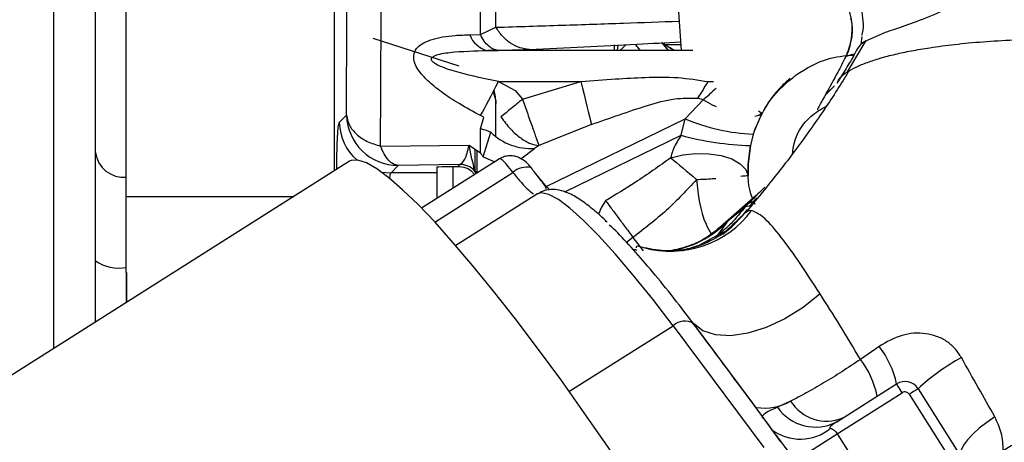
# Model space of a CAD drawing. Units: inches. Extents: x 0.3 to 16.8, y -12.9 to 10.7.
# Drawn here: x 3 to 3.2, y -9 to -8.9 of the extents above; entities that cross this region are included whole.
import ezdxf

# ---------------------------------------------------------------- set-up
doc = ezdxf.new("R2010")
doc.units = ezdxf.units.IN
doc.header["$MEASUREMENT"] = 0

msp = doc.modelspace()

# ---------------------------------------------------------------- linework, layer by layer
at = {"color": 8, "linetype": 'Continuous', "lineweight": 25}
for p, q in [((3.01438945994915, -9.02147076216431), (3.01438945994915, -8.77447694256431)), ((3.16148350064915, -8.95084048556431), (3.15873232244915, -8.949054023764312)), ((3.16311437854915, -8.949522398364312), (3.15947756384915, -8.949522558764311)), ((3.20380378844915, -8.951746971364312), (3.20235862514915, -8.95221662926431)), ((3.20223494994915, -8.95239824176431), (3.20235862514915, -8.95221662926431)), ((3.13104384564915, -8.983175129964309), (3.16416845964915, -8.96701913076431)), ((3.12516071024915, -8.976528534664311), (3.12844189904915, -8.974047123764311)), ((3.09210785214915, -8.97966003806431), (3.09439388234915, -8.979877106864311)), ((3.10474578944915, -8.99151074206431), (3.12329978844915, -8.97976945936431)), ((3.10900065034915, -8.97831788406431), (3.10900065034915, -8.983560593064311)), ((3.11459254574915, -8.98002196146431), (3.11421415004915, -8.979334904764311)), ((3.18112362714915, -8.985833331764312), (3.18093552934915, -8.986024504964309)), ((3.17917771294915, -8.988857306864311), (3.17870966834915, -8.989141147164311)), ((3.17263788514915, -8.99279560056431), (3.17429578604915, -8.99125741496431)), ((3.15177255624915, -8.99516156316431), (3.15024335384915, -8.99634435886431)), ((3.15177255624915, -8.99516156316431), (3.15417929174915, -8.998343913564309)), ((3.15203622314915, -8.99803900846431), (3.15260979314915, -8.998187809264312)), ((3.03160697434915, -9.00347023016431), (3.03160697434915, -9.01057537686431)), ((3.13659658154915, -9.031736764564311), (3.16130574274915, -9.01610038336431)), ((3.18996209834915, -9.048301502464309), (3.20024507294915, -9.041744130964311))]:
    msp.add_line(p, q, dxfattribs=at)
at = {"color": 7, "linetype": 'Continuous', "lineweight": 25}
for p, q in [((3.03149081574915, -8.77316619766431), (3.03149081574915, -8.985432168764312)), ((3.08098397394915, -8.97932921236431), (3.08098397394915, -8.78725289166431)), ((3.16248012584915, -8.940572548764312), (3.16320780414915, -8.95084048556431)), ((3.20339345654915, -8.94318018786431), (3.20352387834915, -8.943768626064312)), ((3.11308369314915, -8.947100382164312), (3.11557432104915, -8.94707039376431)), ((3.11557443104915, -8.94707056336431), (3.11927471494915, -8.94532727136431)), ((3.21158220194915, -8.946572026164311), (3.20663511904915, -8.94878815226431)), ((3.11057715204915, -8.95453608996431), (3.09010470194915, -8.94798531736431)), ((3.14818953094915, -8.949523044564309), (3.14801760294915, -8.95084048556431)), ((3.15360014844915, -8.95084048556431), (3.15244112844915, -8.94952286126431)), ((3.16027718124915, -8.95084048556431), (3.15851316834915, -8.94889900806431)), ((3.16021917524915, -8.95084048556431), (3.15870834274915, -8.94902520866431)), ((3.20701300134915, -8.94846218476431), (3.20260711224915, -8.955881324064311)), ((3.20604567254915, -8.947483778164312), (3.20586245134915, -8.949390317364312)), ((3.16598285204915, -8.95084048556431), (3.11729162114915, -8.95084048556431)), ((3.20409125184915, -8.95173476156431), (3.20392024044915, -8.95174202606431)), ((3.11984230834915, -8.958217880364309), (3.13944338524915, -8.958217880364309)), ((3.11984230834915, -8.958217880364309), (3.12385935194915, -8.96032048316431)), ((3.12556451564915, -8.962385434364311), (3.13944338524915, -8.958217880364309)), ((3.16965706624915, -8.958217880364309), (3.17087973884915, -8.958217880364309)), ((3.12385935194915, -8.96032048316431), (3.12556447894915, -8.96238544806431)), ((3.19945443874915, -8.95933290996431), (3.19957818724915, -8.95920914766431)), ((3.11923672874915, -8.971175070664309), (3.11923672874915, -8.963471786364309)), ((3.16416845964915, -8.96701913076431), (3.16844037034915, -8.962562830164309)), ((3.16844037034915, -8.962562830164309), (3.16718121484915, -8.962139898864312)), ((3.18236114954915, -8.965679602964311), (3.18060369984915, -8.96981539016431)), ((3.08210350434915, -8.96794174056431), (3.08380709134915, -8.966187489964309)), ((3.11557439434915, -8.96937611936431), (3.11639205154915, -8.96666246446431)), ((3.11639216154915, -8.966662134464311), (3.11563438034915, -8.96627146486431)), ((3.12046024454915, -8.96659276196431), (3.12045727464915, -8.966597771464311)), ((3.14191920004915, -8.96839322576431), (3.12945476734915, -8.97340143126431)), ((3.16318954434915, -8.970937047164309), (3.16416845964915, -8.96701913076431)), ((3.11557432104915, -8.975102488264309), (3.11557432104915, -8.96937610106431)), ((3.11625121654915, -8.976046955664309), (3.11807895544915, -8.970238074064312)), ((3.18032624634915, -8.97066240786431), (3.17963087104915, -8.97337474736431)), ((3.18060377314915, -8.96981540846431), (3.18032624634915, -8.97066240786431)), ((3.13562668604915, -8.984380353964312), (3.16318954434915, -8.970937047164309)), ((3.09188954134915, -8.97352742556431), (3.11290241524915, -8.97329903616431)), ((3.11354154454915, -8.97655762016431), (3.11290241524915, -8.97329904076431)), ((3.11290241524915, -8.97329904076431), (3.11557432104915, -8.975102488264309)), ((3.11427754604915, -8.97422720546431), (3.11427754604915, -8.97937012726431)), ((3.12934916854915, -8.973460578464309), (3.12844200904915, -8.97404704126431)), ((3.12945491404915, -8.973401192864312), (3.12934920524915, -8.973460546364311)), ((3.17914211004915, -8.977783725564311), (3.17963087104915, -8.97337474736431)), ((3.17963087104915, -8.97337474736431), (3.17914211004915, -8.977783725564311)), ((3.08448314354915, -8.97711489206431), (2.93834216844915, -9.069594077964311)), ((3.12012375844915, -8.97652170556431), (3.10162937874915, -8.988225272464309)), ((3.11387696734915, -8.97755429576431), (3.11354154454915, -8.976557611064312)), ((3.11421415004915, -8.97933490016431), (3.11387715064915, -8.97755467616431)), ((3.11625121654915, -8.976046955664309), (3.11900026814915, -8.97723267776431)), ((3.09439388234915, -8.979877106864311), (3.09609746934915, -8.97812285626431)), ((3.10530971624915, -8.979877106864311), (3.09439388234915, -8.979877106864311)), ((3.11071091054915, -8.97786439596431), (3.09609746934915, -8.97812285626431)), ((3.10530971624915, -8.979877106864311), (3.10530971624915, -8.978448947464312)), ((3.10530971624915, -8.985896287764309), (3.10530971624915, -8.979877106864311)), ((3.10561074614915, -8.97839709686431), (3.10641590014915, -8.97835536146431)), ((3.10641590014915, -8.97835536146431), (3.10758375664915, -8.978327958064309)), ((3.10900065034915, -8.97831788406431), (3.11025742244915, -8.97831788406431)), ((3.11025742244915, -8.97831788406431), (3.11071091054915, -8.97786439596431)), ((3.11489086224915, -8.97983317606431), (3.11421415004915, -8.979334904764311)), ((3.17914181664915, -8.977783716464309), (3.17913870004915, -8.980548891964311)), ((3.03149081574915, -8.985432168764312), (3.07133972534915, -8.985432168764312)), ((3.03149081574915, -8.985432168764312), (3.03149081574915, -9.00346908886431)), ((3.12909991144915, -8.984831112764311), (3.10973019854915, -8.99708859196431)), ((3.18101916504915, -8.985213296464309), (3.17237656484915, -8.99283205136431)), ((3.17850474074915, -8.987797909064309), (3.17922596574915, -8.987093752264311)), ((3.18113272034915, -8.98582145876431), (3.18015706834915, -8.98706841586431)), ((3.18080283414915, -8.98738266846431), (3.18054943374915, -8.986805097264309)), ((3.18093552934915, -8.986024504964309), (3.18083711714915, -8.986124541964312)), ((3.17385359114915, -8.99359593066431), (3.17838590544915, -8.989337513164312)), ((3.17429578604915, -8.99125741496431), (3.17850474074915, -8.98779790676431)), ((3.17870966834915, -8.989141147164311), (3.17838590544915, -8.989337513164312)), ((3.17886736984915, -8.988687008164309), (3.17882905364915, -8.988735797264312)), ((3.17993908744915, -8.98880465646431), (3.17917771294915, -8.988857306864311)), ((3.17429578604915, -8.99125741496431), (3.17185883744915, -8.994663339964312)), ((3.17185883744915, -8.994663339964312), (3.17385359114915, -8.99359593066431)), ((3.15254493064915, -8.99810886686431), (3.15201070344915, -8.998032035064309)), ((3.03161386764915, -9.010571017064311), (3.03161386764915, -9.00347023246431)), ((3.16130574274915, -9.01610038336431), (3.18279432454915, -9.044982173864309)), ((3.18024440724915, -9.034484547164311), (3.16613600694915, -9.01559526626431)), ((3.21017968144915, -9.020999600264311), (3.20574768604915, -9.02410496706431)), ((3.20013342424915, -9.03890287526431), (3.21432601024915, -9.02992169786431)), ((3.21941858474915, -9.03106694046431), (3.22889204194915, -9.04603742606431)), ((3.20024507294915, -9.041744130964311), (3.21564177834915, -9.03200097806431)), ((3.21733931544915, -9.03238272586431), (3.22681277264915, -9.04735321256431)), ((3.18684458774915, -9.04362330456431), (3.18024440724915, -9.034484547164311)), ((3.18919045724915, -9.03399728486431), (3.18605520014915, -9.035466410764311)), ((3.20024507294915, -9.041744130964311), (3.21105200804915, -9.058825330664309))]:
    msp.add_line(p, q, dxfattribs=at)
at = {"color": 7, "linetype": 'Continuous', "lineweight": 25, "flags": 128}
for points in [[(3.14734316404915, -8.949459263664309), (3.14733528074915, -8.949656326364309), (3.14728449804915, -8.95084048556431)], [(3.11563438034915, -8.96627146486431), (3.11605530884915, -8.96546584336431), (3.11651708344915, -8.96458209976431), (3.11701464434915, -8.963629762864311), (3.11754271164915, -8.96261908996431), (3.11809556524915, -8.96156098006431), (3.11866726534915, -8.96046683646431), (3.11925161524915, -8.959348451864312), (3.11984230834915, -8.958217880364309)], [(3.13944338524915, -8.958217880364309), (3.13981257774915, -8.959735317464311), (3.14017583014915, -8.961228201864312), (3.14052723944915, -8.962672388964311), (3.14086108554915, -8.964044513064309), (3.14117201534915, -8.965322368364312), (3.14145496874915, -8.966485288664309), (3.14170539914915, -8.967514455064311), (3.14191920004915, -8.96839322576431)], [(3.16718121484915, -8.962139898864312), (3.16747791814915, -8.96166991546431), (3.16777968124915, -8.96119187016431), (3.16808584444915, -8.96070688576431), (3.16839567414915, -8.96021609436431), (3.16870843724915, -8.95972063256431), (3.16902340024915, -8.959221669164311), (3.16933986654915, -8.95872035916431), (3.16965706624915, -8.958217880364309)], [(3.17155707434915, -8.95980975906431), (3.17115979554915, -8.96016070086431), (3.17076325014915, -8.96051098726431), (3.17036817134915, -8.960859971964311), (3.16997529254915, -8.961207008764312), (3.16958534704915, -8.96155144686431), (3.16919906824915, -8.961892653764309), (3.16881718934915, -8.96222998776431), (3.16844037034915, -8.962562830164309)], [(3.16076429234915, -8.976288036264311), (3.16363027254915, -8.97558107896431), (3.16670305034915, -8.97524629326431), (3.16978668144915, -8.97530500966431), (3.17268467124915, -8.97575348826431), (3.17521222204915, -8.97656313846431), (3.17720825904915, -8.97768235266431), (3.17854547694915, -8.97903977816431), (3.17913870004915, -8.980548891964311)], [(3.17335434354915, -9.08730450126431), (3.16856914214915, -9.07954466836431), (3.16298318664915, -9.07069118696431), (3.15731550214915, -9.061922239464309), (3.15160576144915, -9.053299324464309), (3.14589407744915, -9.044882934464312), (3.14022048964915, -9.036732100764311), (3.13462478094915, -9.02890399596431), (3.12914622094915, -9.02145352846431), (3.12382319904915, -9.014432957864312), (3.11869311504915, -9.00789152826431), (3.11379190164915, -9.001875124764311), (3.10915398854915, -8.99642594586431), (3.10481186204915, -8.991582213664309), (3.10079595504915, -8.987377904164312), (3.09713450074915, -8.98384251066431), (3.09385316524915, -8.981000826364312), (3.09097493854915, -8.97887278636431), (3.08852002354915, -8.97747331376431), (3.08650565354915, -8.97681223056431), (3.08494594484915, -8.976894170464309), (3.08448314354915, -8.97711489206431)], [(3.16076429234915, -8.976288036264311), (3.16141973804915, -8.976838538564312), (3.16211760664915, -8.977424657664312), (3.16285247154915, -8.97804182846431), (3.16361857604915, -8.97868525686431), (3.16441001684915, -8.979349942564312), (3.16522059754915, -8.98003071546431), (3.16604401134915, -8.98072228206431), (3.16687387844915, -8.98141926606431)], [(3.12787672554915, -8.97899181876431), (3.12768708774915, -8.97866585126431), (3.12759135224915, -8.97858303596431)], [(3.14529333774915, -8.98645946286431), (3.14433319544915, -8.98798874086431), (3.14357871414915, -8.98968736186431)], [(3.19616291004915, -9.00856427926431), (3.19213856984915, -9.011761595164309), (3.18781928644915, -9.014457966564311), (3.18339374424915, -9.016535597864312), (3.17905528434915, -9.017903725464311), (3.17499343464915, -9.018502580264311), (3.17138565964915, -9.018306001364312), (3.16838955094915, -9.017322575764311), (3.16613600694915, -9.01559526626431)], [(3.21564177834915, -9.03200097806431), (3.21538507804915, -9.03159533086431), (3.21513824084915, -9.03120527196431), (3.21491076344915, -9.030845792064312), (3.21471137244915, -9.030530704664312), (3.21454773104915, -9.03027211946431), (3.21442614574915, -9.03007997346431), (3.21435127324915, -9.02996165036431), (3.21432601024915, -9.02992169786431)], [(3.21941858474915, -9.03106694046431), (3.21937865524915, -9.03109222246431), (3.21926033324915, -9.03116709836431), (3.21906816544915, -9.031288689864311), (3.21880959514915, -9.031452325064311), (3.21849448544915, -9.031651714364312), (3.21813500954915, -9.031879196364311), (3.21774495404915, -9.032126028864312), (3.21733931544915, -9.03238272586431)], [(3.23762168784915, -9.037699128264311), (3.23570363994915, -9.03903027326431), (3.23394622694915, -9.04042365016431), (3.23241383464915, -9.041828263964309), (3.23116245244915, -9.043192709964309), (3.23023794974915, -9.04446705446431), (3.22967413294915, -9.045604658964312), (3.22949160834915, -9.046563889164311), (3.22969712264915, -9.047309641564311)]]:
    msp.add_lwpolyline(points, dxfattribs=at)
at = {"color": 8, "linetype": 'Continuous', "lineweight": 25, "flags": 128}
for points in [[(3.15019653104915, -8.949426172364312), (3.14946987944915, -8.950112793564312), (3.14867620194915, -8.95084048556431)], [(3.11860306274915, -8.960589714264309), (3.11920156584915, -8.96278324016431), (3.11923672874915, -8.963472964264309)], [(3.17156004424915, -8.96418079236431), (3.17067873444915, -8.963760129664312), (3.16844037034915, -8.962562830164309)], [(3.18236114954915, -8.965679602964311), (3.18167358414915, -8.96622181416431), (3.18066166914915, -8.96647960996431)], [(3.16130574274915, -9.01610038336431), (3.15645611874915, -9.009832489064312), (3.15185362524915, -9.004143111864309), (3.14754574504915, -8.99909093096431), (3.14357684424915, -8.99472805366431), (3.13998795234915, -8.991099481964312), (3.13681602894915, -8.988242638564312), (3.13409378044915, -8.98618698916431), (3.13184929304915, -8.98495373616431), (3.13010573984915, -8.984555600264311), (3.12909991144915, -8.984831112764311)], [(3.17307549674915, -8.99435977326431), (3.17524353504915, -8.99266723886431), (3.17838590544915, -8.989337513164312)], [(3.16343227484915, -8.99831325366431), (3.16767019584915, -8.99695593806431), (3.17185883744915, -8.994663339964312)]]:
    msp.add_lwpolyline(points, dxfattribs=at)
at = {"color": 7, "linetype": 'Continuous', "lineweight": 25}
for centre, radius, start, end in [((3.18906786454915, -8.94586700196431), 0.0147296329125203, 334.4639790143981, 54.64031375249189), ((3.11850830104915, -8.94523443286431), 0.0057365614888821, 198.9821234991895, 257.7550123500072), ((3.10693359324915, -8.96347028446431), 0.0123031496064428, 6.3727996366e-06, 15.33911457020192), ((3.09611441564915, -8.96580974806431), 0.0123131198935636, 181.757995991411, 269.921144827899), ((3.18195860914915, -8.925771740564311), 0.0449203363786428, 246.6692876395988, 267.9174666928997), ((3.12752508044915, -8.960540167864309), 0.013538035861247, 225.7536859743094, 273.8831385694997), ((3.18168644324915, -8.90284673916431), 0.0705579571623037, 254.8022163446001, 268.3305599637001), ((3.03091912324915, -8.97413759286431), 0.0067433501500998, 187.4016864008202, 275.8546024842005), ((3.11070418934915, -8.98278860146431), 0.0049242100792071, 44.53707877291157, 89.9217951863982), ((3.17867021404915, -8.985936675664309), 0.0018685747019681, 264.91946434401, 322.7229076862594), ((3.15764318034915, -8.97202417846431), 0.0269836600566798, 306.9235703442008, 321.9350757562952), ((3.02984529594915, -8.992377258064309), 0.0100610753965391, 236.0875290456007, 280.0843854295964), ((3.16406078304915, -9.01909825306431), 0.0040715439802027, 59.35683997059222, 132.5829892692149), ((3.19244775814915, -9.03466458386431), 0.022386444182847, 12.23162133979825, 37.6193944273972), ((3.18928102494915, -9.03686074546431), 0.0208293257047882, 11.13655581040242, 37.76289155990347), ((3.25489129534915, -9.06946323356431), 0.0522741668365772, 118.8021232848011, 132.7335344695001), ((3.21629967564915, -9.03304061856431), 0.0036909448818927, 32.32595930682334, 122.3259593068001), ((3.19505989114915, -9.02913222136431), 0.0110093784751065, 215.1237864288006, 297.4411546424004), ((3.19775105814915, -9.02864709336431), 0.0100949708641661, 212.0044974143031, 292.2825206654007)]:
    msp.add_arc(centre, radius, start, end, dxfattribs=at)
at = {"color": 8, "linetype": 'Continuous', "lineweight": 25}
for centre, radius, start, end in [((3.09440990964915, -8.96756417776431), 0.0123121957758987, 181.7572937491025, 228.4411403482999), ((3.12661492974915, -8.983406086964312), 0.0049208964796587, 78.55520329110286, 132.352227846195), ((3.16064125524915, -8.974295991964311), 0.0241434809285263, 254.6778134127999, 323.0631033882988), ((3.15687835664915, -8.974472158464309), 0.0241890818551116, 278.3162446429995, 316.0588850247979), ((3.18284842324915, -9.022591906364312), 0.0130500595626606, 262.2941898944002, 299.0765291925993), ((3.19145695494915, -9.031615024864312), 0.011388375838309, 233.3141457632994, 309.3003255493044)]:
    msp.add_arc(centre, radius, start, end, dxfattribs=at)
at = {"color": 7, "linetype": 'Continuous', "lineweight": 25}
for points, knots in [([(3.024231962896299, -9.015242335959464), (3.024231962896299, -9.012323303699464), (3.024231962896299, -8.999416321161217), (3.024231962896299, -8.97768703442284), (3.024231962896299, -8.950236271860799), (3.024231962896299, -8.924398745285284), (3.024231962896299, -8.900129750746466), (3.024231962896299, -8.877703272834996), (3.024231962896299, -8.85706455851453), (3.024231962896299, -8.838451067952764), (3.024231962896299, -8.821720219962756), (3.024231962896299, -8.80710914324317), (3.024231962896299, -8.794270284411382), (3.024231962896299, -8.787281754065166), (3.024231962896299, -8.783787455006415)], [0, 0, 0, 0, 0.0268752879307174, 0.1188335178016225, 0.2105208944940605, 0.3022048449873839, 0.3928109633206624, 0.4834136501151546, 0.5721877548164392, 0.660958348142316, 0.7472398780439634, 0.8335178897047291, 0.9167581376221545, 1, 1, 1, 1]), ([(3.083807091345998, -8.966187499155541), (3.083834709704449, -8.95794386247196), (3.083889967310223, -8.941450354112323), (3.084122588994598, -8.919055283910566), (3.08446617940862, -8.89859980449397), (3.084919413891125, -8.88016133100232), (3.085315496645108, -8.869780848284403), (3.085513464967157, -8.864592521539393)], [0, 0, 0, 0, 0.1999458364975397, 0.4000429000366172, 0.5999611406215406, 0.8000543549314413, 1, 1, 1, 1]), ([(3.091889541310179, -8.973527425614083), (3.091916824267826, -8.965590726632016), (3.091971559832739, -8.949667977054443), (3.092201961362398, -8.927957862841502), (3.092543463726737, -8.908001738044408), (3.09299667112457, -8.889898967369358), (3.093395779465923, -8.87969679275849), (3.093595914931339, -8.874580846153414)], [0, 0, 0, 0, 0.1975776825313199, 0.396383933442807, 0.5964015774743823, 0.7976129542681881, 1, 1, 1, 1]), ([(3.115574321034916, -8.947070398331256), (3.115574348738298, -8.940577178376614), (3.115574404145039, -8.927590743693788), (3.115574428589248, -8.910036498164501), (3.115574454663005, -8.89973122563519), (3.115574467699889, -8.894578587637799)], [0, 0, 0, 0, 0.3333334374733561, 0.6666666066430398, 1, 1, 1, 1]), ([(3.119274824953046, -8.945327060553776), (3.119274978020447, -8.942105172442524), (3.119275249596385, -8.93638881948835), (3.119275525968595, -8.929258965527303), (3.119275710057209, -8.925059424875453), (3.119275704590542, -8.922985571615172), (3.119275705012246, -8.922338370251811), (3.119275704954228, -8.921772484145478), (3.119275704862863, -8.921287168283229), (3.119275708088013, -8.91714569012386), (3.119275277263604, -8.909536939724834), (3.119274951279137, -8.902707027894795), (3.119274788286803, -8.899292069853917)], [0, 0, 0, 0, 0.1890345550041685, 0.3353897465170772, 0.4390635914447374, 0.4546764667518138, 0.4685820216162724, 0.4807801635324617, 0.4912709856664034, 0.5000545265129736, 0.7500271076446654, 1, 1, 1, 1]), ([(3.234937682139183, -8.93572265900464), (3.232754002844842, -8.937158052966048), (3.228310358418438, -8.940078985720607), (3.221868794793559, -8.942988944587864), (3.216053892790691, -8.945094149379198), (3.213070065131191, -8.94607985004847), (3.211580955291418, -8.946571774091403)], [0, 0, 0, 0, 0.2456962068355244, 0.4999756983189548, 0.7504577365961754, 1, 1, 1, 1]), ([(3.203523878367458, -8.943768626056944), (3.203577434175904, -8.943993188986813), (3.203905251579228, -8.945367748323878), (3.203733601236995, -8.948427771628054), (3.202758275876567, -8.950978147107222), (3.202202500298797, -8.952431443066676)], [0, 0, 0, 0, 0.077490162563719, 0.4743206126878023, 0.9999999999999999, 0.9999999999999999, 0.9999999999999999, 0.9999999999999999]), ([(3.115634380341106, -8.96627146485223), (3.113917716334748, -8.965353642012644), (3.110708913705248, -8.963638039932), (3.107051753514978, -8.961241560545773), (3.104625668828605, -8.95938206939353), (3.103140457217983, -8.95808856365916), (3.101744974448074, -8.956667426978122), (3.100551219455288, -8.955101293219268), (3.099731863622039, -8.953284740440491), (3.099681993635233, -8.951477216449007), (3.10060935417523, -8.950010811693026), (3.102154635923423, -8.94892609595702), (3.104163888848823, -8.948135335237758), (3.106685067755034, -8.947562567913156), (3.10969175326312, -8.947195648555951), (3.111911647706885, -8.947133300351243), (3.113083693140195, -8.947100382151547)], [0, 0, 0, 0, 0.1347405709899117, 0.2518581952504572, 0.3035299126437916, 0.3503750121439115, 0.3928536991491186, 0.4497123800891527, 0.5010578938915683, 0.5607055257612931, 0.623908678513659, 0.6819045389627061, 0.7484822334369251, 0.8229452025556043, 0.9065197593636175, 1, 1, 1, 1]), ([(3.119782249091239, -8.95079146742848), (3.119397954691478, -8.950724923101394), (3.118622149345336, -8.950590584831726), (3.117500166483547, -8.949814786058056), (3.116452145952274, -8.948671748779176), (3.115865157745886, -8.947600980101008), (3.115574394367403, -8.947070577079188)], [0, 0, 0, 0, 0.2476740404184491, 0.4999990756474879, 0.7523255894624633, 1, 1, 1, 1]), ([(3.127183110262526, -8.95055844428705), (3.126426840759922, -8.950475203393633), (3.124893037541156, -8.950306381102354), (3.122713807762769, -8.94920381001559), (3.120752628628597, -8.947567457199991), (3.119762824852022, -8.946066896353788), (3.119274788286803, -8.945327023887533)], [0, 0, 0, 0, 0.2465336593495582, 0.4999991655646939, 0.7534676108345304, 0.9999999999999999, 0.9999999999999999, 0.9999999999999999, 0.9999999999999999]), ([(3.127183220261255, -8.95055844428705), (3.135866661555806, -8.950153721253045), (3.148273786801148, -8.949575442526648), (3.159648682638167, -8.948972074805877), (3.163062569113289, -8.948790989288174)], [0, 0, 0, 0, 0.6998753637802412, 1, 1, 1, 1]), ([(3.161660928638493, -8.950840485612218), (3.161289189130673, -8.950636777012075), (3.160213079678764, -8.950047082493633), (3.159303627068119, -8.949429469008592), (3.158708342747017, -8.949025208665784)], [0, 0, 0, 0, 0.3454476746399383, 1, 1, 1, 1]), ([(3.200214383265695, -8.958571196306387), (3.200432331376672, -8.958109470449198), (3.200868251642798, -8.957185967796924), (3.202529606518161, -8.955931298506673), (3.204670158681372, -8.954734737715707), (3.207309336864919, -8.953639883219065), (3.210440603484518, -8.952617315966307), (3.21392870642425, -8.95170894841704), (3.217867794422436, -8.950875889978388), (3.222509418979195, -8.950085300106913), (3.228153101037193, -8.949340865703139), (3.234786669701823, -8.94871558636651), (3.241505816507455, -8.948309682024053), (3.247725263580978, -8.948103901351264), (3.253510958473944, -8.948040009316038), (3.259200656210771, -8.948083839336775), (3.263173625315664, -8.94821538544829), (3.265081220585122, -8.948278546457956)], [0, 0, 0, 0, 0.0624675874988634, 0.1249420664616878, 0.1863347363350779, 0.2499091855144053, 0.3107821521816964, 0.3749000184824622, 0.4351262773134666, 0.4999115591975127, 0.5796544424309554, 0.6645205420820101, 0.7499512977784427, 0.8173305684703726, 0.8749271557240446, 0.9399470874856312, 1, 1, 1, 1]), ([(3.206611872694685, -8.948802933316863), (3.206155970641152, -8.949150563353069), (3.205158119528939, -8.949911435157826), (3.204634619916753, -8.951084557491772), (3.204350298820579, -8.951721699182364)], [0, 0, 0, 0, 0.4568838456495642, 1, 1, 1, 1]), ([(3.206635375756508, -8.948788289736026), (3.206631342387366, -8.948790954204345), (3.206623275319429, -8.948796283358753), (3.206615209240391, -8.948801630191884), (3.206611176036066, -8.948804303717697)], [0, 0, 0, 0, 0.499979567958066, 1, 1, 1, 1]), ([(3.119842308397429, -8.958217880387924), (3.116723668279426, -8.957570349426085), (3.112065091085178, -8.956603077519986), (3.107027747416492, -8.955056296099933), (3.105026127583287, -8.954092014826731), (3.104376878183403, -8.953625738480799), (3.104069987302441, -8.953307694307956), (3.103946606089525, -8.953029421114692), (3.103953387679253, -8.952816093070531), (3.104028079881709, -8.952605299851129), (3.104262422361186, -8.952351471605649), (3.105514773936344, -8.951647132268839), (3.110001562316869, -8.95100509584864), (3.114301371255893, -8.950908005745845), (3.117291621196518, -8.950840485612218)], [0, 0, 0, 0, 0.2962195479269153, 0.4424882571401946, 0.4901057843122665, 0.5082499521353245, 0.5232612480121588, 0.5376612066844273, 0.5445775734168817, 0.5516874597543704, 0.5675224447039511, 0.5869091243608878, 0.712720964147403, 0.9999999999999999, 0.9999999999999999, 0.9999999999999999, 0.9999999999999999]), ([(3.117291621196518, -8.950840485612218), (3.117756655476499, -8.950831343561521), (3.118587072357616, -8.950815018500013), (3.119417056774107, -8.95079866357792), (3.119782249091239, -8.95079146742848)], [0, 0, 0, 0, 0.5600009953495892, 1, 1, 1, 1]), ([(3.119782249091239, -8.95079146742848), (3.121345111623655, -8.950754983509388), (3.124140735680607, -8.950689721645471), (3.126252010255579, -8.95059861443961), (3.127183000263796, -8.95055843970377)], [0, 0, 0, 0, 0.5590388766793863, 1, 1, 1, 1]), ([(3.190478249071681, -8.956592791244425), (3.192891480620414, -8.955109747065293), (3.197082231281412, -8.952534333869963), (3.20195505632903, -8.952089815760274), (3.204021879281176, -8.951901272107921)], [0, 0, 0, 0, 0.5758470841968001, 1, 1, 1, 1]), ([(3.204350372153065, -8.951721717515486), (3.203691870752491, -8.952842154381205), (3.202340382595863, -8.955141704773883), (3.20093514862897, -8.957408583412004), (3.200214603263153, -8.958570944225968)], [0, 0, 0, 0, 0.4872417100687216, 1, 1, 1, 1]), ([(3.202208513562665, -8.95238457902472), (3.201603716497885, -8.953581064135715), (3.200093845142665, -8.956568080279222), (3.198470391282846, -8.959495368404884), (3.197497231321133, -8.961250096192842)], [0, 0, 0, 0, 0.4005619834356425, 1, 1, 1, 1]), ([(3.203027600767166, -8.95562698865146), (3.202564904655536, -8.956396244392916), (3.200268363714759, -8.960214360127576), (3.19583685224547, -8.966833838784815), (3.189561828045721, -8.975597992828291), (3.183698036189491, -8.982970422507403), (3.180091269682686, -8.987373719301047), (3.178669262156772, -8.989109767688873)], [0, 0, 0, 0, 0.0634848211532665, 0.3150998835556559, 0.5629483251950562, 0.8276875507151821, 1, 1, 1, 1]), ([(3.180603699809984, -8.969815390162502), (3.181733314342265, -8.967226164470468), (3.183992539262876, -8.962047722584888), (3.188316348445709, -8.95841109946777), (3.190478249071681, -8.956592791244425)], [0, 0, 0, 0, 0.5000009171183488, 1, 1, 1, 1]), ([(3.139443385297449, -8.958217880387924), (3.142178525072277, -8.95798220173635), (3.147251986729729, -8.957545037020584), (3.154904600283598, -8.957183313937556), (3.162287738809623, -8.957030206068811), (3.167246045659417, -8.957829309344692), (3.169657066266428, -8.958217880387924)], [0, 0, 0, 0, 0.2716416471862725, 0.5038731454421878, 0.7587539242190636, 0.9999999999999999, 0.9999999999999999, 0.9999999999999999, 0.9999999999999999]), ([(3.189106748248709, -8.957441688104563), (3.18906176880628, -8.957476112758464), (3.18828550686251, -8.958070218583458), (3.187040995046026, -8.959308478378329), (3.185460964752578, -8.961066568544279), (3.184147516492246, -8.962761088426873), (3.183384920152596, -8.963961930759947), (3.182989718913154, -8.964584244759806)], [0, 0, 0, 0, 0.0200744060867063, 0.3464471022140249, 0.5729906709678787, 0.7787104299966601, 1, 1, 1, 1]), ([(3.197626406495557, -8.961014368915983), (3.19705507558584, -8.962026747389288), (3.196371067017184, -8.96323878674982), (3.195741919671291, -8.964385535478616), (3.19558892384867, -8.964687036719667), (3.195537195364227, -8.964818367551064), (3.19551948613211, -8.964877798795015), (3.195538581942397, -8.964867895530386), (3.195545193871236, -8.96486446652266)], [0, 0, 0, 0, 0.6514774442040856, 0.7799615713829974, 0.8845037306706909, 0.9310990781935438, 0.9761430394876831, 1, 1, 1, 1]), ([(3.125564478961093, -8.96238544807716), (3.124660589318647, -8.96313050116509), (3.122852812218926, -8.964620605539771), (3.121257766491839, -8.965935377025612), (3.12046024459231, -8.96659276197391)], [0, 0, 0, 0, 0.5000006043809867, 1, 1, 1, 1]), ([(3.125564478961093, -8.96238544807716), (3.125981146495032, -8.963566131334805), (3.126835752999685, -8.965987773314868), (3.127999677097797, -8.969286151518347), (3.128946306804155, -8.971968506603424), (3.129286316237004, -8.972932038223853), (3.129452090717737, -8.973401816231803)], [0, 0, 0, 0, 0.2437736098622447, 0.4999921896506864, 0.7562169542511338, 0.9999999999999999, 0.9999999999999999, 0.9999999999999999, 0.9999999999999999]), ([(3.141919200029959, -8.968393225758131), (3.146327258216769, -8.966827070936112), (3.152804529530921, -8.96452573795177), (3.161258150477371, -8.96208117107738), (3.1653332235923, -8.962121575819214), (3.167181214867675, -8.962139898830433)], [0, 0, 0, 0, 0.5379442352929344, 0.7904638768842506, 1, 1, 1, 1]), ([(3.182361149507775, -8.965679602939467), (3.182297724628065, -8.965640063135304), (3.182204929258693, -8.965582213427911), (3.181715880117096, -8.96531104388825), (3.18156109208344, -8.965225216521912)], [0, 0, 0, 0, 0.6834918610637184, 1, 1, 1, 1]), ([(3.189619415659665, -8.975369720998398), (3.189781885416731, -8.974245109357707), (3.190265719877389, -8.970896019185801), (3.193174059092362, -8.966644510985308), (3.19635570731116, -8.964782793324368), (3.197598650149534, -8.964055494617973)], [0, 0, 0, 0, 0.2355085357660426, 0.701343729689132, 0.9999999999999999, 0.9999999999999999, 0.9999999999999999, 0.9999999999999999]), ([(3.083807091345998, -8.966187489988979), (3.083964632062615, -8.966987967136017), (3.084279714265316, -8.968588925339823), (3.086055860371326, -8.970733188325315), (3.088592778128012, -8.972505761198786), (3.090790618487499, -8.97318686415192), (3.091889541310179, -8.973527416447524)], [0, 0, 0, 0, 0.2499996902872323, 0.5000006016373714, 0.7499996995618027, 1, 1, 1, 1]), ([(3.12045727462662, -8.966597771499373), (3.121186492019705, -8.967583993450265), (3.122626620936336, -8.969531679782442), (3.125092867196974, -8.971655356321815), (3.127430927460005, -8.97301720791453), (3.128799883310559, -8.973278267112178), (3.129450184073096, -8.97340227914312)], [0, 0, 0, 0, 0.2693461669339872, 0.5319308168778769, 0.7776511590337797, 1, 1, 1, 1]), ([(3.118078992100742, -8.970238092362745), (3.117629680977274, -8.97005034672), (3.116828563381281, -8.969715597967717), (3.115957069527716, -8.96947970247204), (3.115574357701159, -8.9693761102371)], [0, 0, 0, 0, 0.5608553921634422, 1, 1, 1, 1]), ([(3.163189544313127, -8.970937047205023), (3.162533647180951, -8.971974180426031), (3.161663661589602, -8.973349839678558), (3.160972709884564, -8.975242940458493), (3.160831381423205, -8.975951622491582), (3.160764292329845, -8.976288036223274)], [0, 0, 0, 0, 0.6167609483609164, 0.8180751402279689, 1, 1, 1, 1]), ([(3.096097469366502, -8.978122856277277), (3.095703694836113, -8.978041814519365), (3.094906789645097, -8.977877805441615), (3.093750537869055, -8.976899807101432), (3.092708620616526, -8.97546757869852), (3.092153589291815, -8.974152872940337), (3.091889541310179, -8.973527421030806)], [0, 0, 0, 0, 0.2470671293237474, 0.5000046033787415, 0.7621345509221885, 1, 1, 1, 1]), ([(3.110710910550783, -8.9778643959297), (3.111112088618826, -8.977594095169959), (3.111711602425291, -8.977190162227782), (3.11244152164998, -8.975303620765114), (3.112749818024228, -8.97396273387973), (3.112902415234334, -8.973299036169127)], [0, 0, 0, 0, 0.5053268688200218, 0.755152035386323, 1, 1, 1, 1]), ([(3.114841912829092, -8.979864154494987), (3.114841912829092, -8.97820871624402), (3.114841912829091, -8.976392048332052), (3.114841912829092, -8.974753556692125), (3.114841912829092, -8.974608140212911)], [0, 0, 0, 0, 0.9112497887268229, 1, 1, 1, 1]), ([(3.115574321034916, -8.975102488252158), (3.115719784038437, -8.975300246909097), (3.115948680799634, -8.975611434736763), (3.116170345553329, -8.97593058347271), (3.116251143216209, -8.976046914425403)], [0, 0, 0, 0, 0.6354961195553871, 1, 1, 1, 1]), ([(3.129450184073096, -8.97340227914312), (3.129450208691659, -8.973402273598765), (3.129450271571628, -8.973402259437549), (3.129450462772699, -8.97340217824565), (3.129450842659648, -8.973402055850638), (3.129451456271188, -8.973401892457577), (3.1294518652327, -8.973401846277131), (3.129452090717737, -8.97340182081508)], [0, 0, 0, 0, 0.0361294971957039, 0.092280840512968, 0.2967070970175521, 0.6122323947539122, 1, 1, 1, 1]), ([(3.12945212738398, -8.973401802481959), (3.129452742969388, -8.973401714392338), (3.129453518975784, -8.973401603346641), (3.129454498936356, -8.97340147596995), (3.129454668140761, -8.973401443048623), (3.129454741905628, -8.973401434266098), (3.129454767353483, -8.973401431236248)], [0, 0, 0, 0, 0.7324913000837774, 0.9233778562570086, 0.9735664253418177, 1, 1, 1, 1]), ([(3.127611665311821, -8.978598449533184), (3.127231294000659, -8.978165325648224), (3.126403917425848, -8.977223202659744), (3.125045769328184, -8.976328935961646), (3.123697437963911, -8.975874093393749), (3.122522590990464, -8.975761068170403), (3.121297073141463, -8.975928628914723), (3.120542054681974, -8.976312730025256), (3.120164421343019, -8.976504843718697)], [0, 0, 0, 0, 0.1978858210498965, 0.4304375435768053, 0.5632655877688769, 0.705061876432212, 0.8524824565698563, 1, 1, 1, 1]), ([(3.160764292329845, -8.976288036223274), (3.157978558452962, -8.978271870893327), (3.152946635141319, -8.981855308638586), (3.147655621792812, -8.985038376230172), (3.145293777713217, -8.986459258932776)], [0, 0, 0, 0, 0.5536121487459789, 0.9999999999999999, 0.9999999999999999, 0.9999999999999999, 0.9999999999999999]), ([(3.105309716279173, -8.978448947510245), (3.105326305527157, -8.978439024690474), (3.10535558866687, -8.978421509049138), (3.105533586289161, -8.978404479127217), (3.105610746134984, -8.978397096859226)], [0, 0, 0, 0, 0.5665119296044369, 1, 1, 1, 1]), ([(3.107583756675931, -8.97832795807459), (3.107814303573562, -8.978325044023066), (3.108272250311721, -8.978319255697986), (3.10875896522747, -8.978318339149322), (3.109000650307855, -8.9783178840243)], [0, 0, 0, 0, 0.5034360514453727, 1, 1, 1, 1]), ([(3.110257422456182, -8.9783178840243), (3.110887449799555, -8.978387292103125), (3.112148606483784, -8.97852622966428), (3.113510178823215, -8.979379455267328), (3.113971410376237, -8.98012296175014), (3.114101511382272, -8.980332684915815)], [0, 0, 0, 0, 0.4174780010847474, 0.8356862239793253, 1, 1, 1, 1]), ([(3.131186330683649, -8.98372014161696), (3.131179189962374, -8.98357529002823), (3.131163446758826, -8.983255934607701), (3.130490767633923, -8.98232924253686), (3.129319008305658, -8.980830434770006), (3.128207183993169, -8.979376962643798), (3.127611665311821, -8.978598449533184)], [0, 0, 0, 0, 0.1896989805100103, 0.4182308128318734, 0.6883910386749834, 1, 1, 1, 1]), ([(3.132030864260858, -8.983873800675209), (3.131575673342726, -8.9834063570697), (3.130556330175393, -8.982359575540439), (3.129250203226125, -8.980706668016694), (3.128527331400635, -8.979791871580005)], [0, 0, 0, 0, 0.4465531655286554, 0.9999999999999999, 0.9999999999999999, 0.9999999999999999, 0.9999999999999999]), ([(3.180176794741627, -8.985955874956243), (3.18014257152114, -8.985878810058761), (3.179025944906359, -8.983364356001882), (3.179084782450945, -8.980530610836539), (3.179141816697782, -8.97778371644505)], [0, 0, 0, 0, 0.0306487594285806, 0.9999999999999999, 0.9999999999999999, 0.9999999999999999, 0.9999999999999999]), ([(3.166873878418052, -8.981419266113537), (3.164550009341999, -8.983920538069707), (3.159901198126891, -8.988924236962085), (3.154482618202729, -8.993082065790652), (3.15177270286812, -8.995161460070872)], [0, 0, 0, 0, 0.4998845873759765, 1, 1, 1, 1]), ([(3.166873878418052, -8.981419266113537), (3.168155927745721, -8.98136873346181), (3.169737750914405, -8.981306385065729), (3.171146697570511, -8.981179799435726), (3.171413709306871, -8.981155809990337)], [0, 0, 0, 0, 0.8104883991150782, 1, 1, 1, 1]), ([(3.177378573733582, -8.980628155252518), (3.177627185599871, -8.980604471557665), (3.178517594141467, -8.980519647914665), (3.178963896559897, -8.980492223380171), (3.179095645341796, -8.980534934318591), (3.179138700067119, -8.980548892001504)], [0, 0, 0, 0, 0.2068394619795626, 0.7407998115089182, 1, 1, 1, 1]), ([(3.14563180380831, -8.991559556263706), (3.14549899876834, -8.991426084825402), (3.144250807944874, -8.990171630743507), (3.142128264764932, -8.988339152795781), (3.139194857942467, -8.986079415384033), (3.13672825171072, -8.984681219176782), (3.134427573320417, -8.983910574871448), (3.13240007499437, -8.983735268456513), (3.130504230804545, -8.984016507593328), (3.129516425949386, -8.984659501209354), (3.129145377594246, -8.98490102839192)], [0, 0, 0, 0, 0.0225099323134039, 0.2115634388323935, 0.4061239443736509, 0.6122579941501544, 0.7372030131230827, 0.8435799531833545, 0.9412440617406179, 1, 1, 1, 1]), ([(3.183052088192659, -8.98326597061358), (3.183052371044981, -8.98326537368444), (3.183060358030461, -8.983248518017994), (3.183011246902385, -8.983291650189688), (3.182851925964433, -8.983448035864086), (3.182262177945641, -8.984064300726118), (3.181551119540234, -8.984723956236213), (3.181042374742373, -8.985195923526934)], [0, 0, 0, 0, 0.0039907109743145, 0.1126868974292432, 0.2176971404073004, 0.4402815476985993, 0.9999999999999999, 0.9999999999999999, 0.9999999999999999, 0.9999999999999999]), ([(3.145293484383272, -8.986459403306107), (3.145628243278629, -8.986908878371182), (3.146332192602375, -8.98785405913408), (3.147423703664401, -8.989320103134247), (3.147996153161812, -8.99008897866861)], [0, 0, 0, 0, 0.475544025776991, 1, 1, 1, 1]), ([(3.178504740724004, -8.987797909093576), (3.177381888996866, -8.989202359391001), (3.17531691128061, -8.991785210267633), (3.172942252472068, -8.993761616847113), (3.171858837498046, -8.994663333116943)], [0, 0, 0, 0, 0.5437597308190313, 1, 1, 1, 1]), ([(3.178887756299376, -8.988661055372436), (3.178802374085099, -8.988771177055494), (3.178631627701816, -8.988991397147736), (3.178467758192873, -8.98922211110484), (3.178385832097647, -8.989337455891931)], [0, 0, 0, 0, 0.5000528423226799, 1, 1, 1, 1]), ([(3.196162910068659, -9.00856427930286), (3.194390365983168, -9.005814568188963), (3.190857961888417, -9.00033482250726), (3.186319810949592, -8.994194164536104), (3.182518204721478, -8.989892746923196), (3.180797246323861, -8.989166700638428), (3.179939087487642, -8.988804656421877)], [0, 0, 0, 0, 0.2519882463317676, 0.5021733002056429, 0.7517578682167537, 1, 1, 1, 1]), ([(3.147996153161812, -8.99008897866861), (3.1485836936458, -8.990878112064763), (3.149771026234882, -8.992472834171444), (3.151100903163556, -8.994259107485579), (3.15177270286812, -8.995161460070872)], [0, 0, 0, 0, 0.4948406953460713, 1, 1, 1, 1]), ([(3.166136006942006, -9.015595266309465), (3.164340609508842, -9.013258946903346), (3.160746430885132, -9.008581904866567), (3.15578636522192, -9.002530760528522), (3.151250473655179, -8.997348220654356), (3.148015531257103, -8.993874195500961), (3.14648552661461, -8.992481350520471), (3.14612437811805, -8.992152577746403)], [0, 0, 0, 0, 0.2323432197417542, 0.4651243331053153, 0.6939093484835284, 0.9277491221031239, 1, 1, 1, 1]), ([(3.172570235946577, -8.99267921499598), (3.171488291786841, -8.993541689237073), (3.169215500684649, -8.995353449819532), (3.165074285050219, -8.997383951506688), (3.161977698882822, -8.998044512470905), (3.160376656807844, -8.998386045320188)], [0, 0, 0, 0, 0.3049755562363563, 0.6406483406403379, 1, 1, 1, 1]), ([(3.173246984795383, -8.994239828842634), (3.171610680278901, -8.995221378841695), (3.168867783867559, -8.996866726601151), (3.164263794246979, -8.998100852295213), (3.159387818185346, -8.998594291937223), (3.156229474110254, -8.997973299001128), (3.154324930051241, -8.997598827955859)], [0, 0, 0, 0, 0.2952049046232992, 0.4948446119569108, 0.6953812914929939, 1, 1, 1, 1]), ([(3.154394669245608, -8.997617848569462), (3.153567857987627, -8.997383997975852), (3.152475714873867, -8.997075102429264), (3.152547537922853, -8.997522676447783), (3.152564987048919, -8.997631412787769)], [0, 0, 0, 0, 0.7570539497650325, 1, 1, 1, 1]), ([(3.205747686011176, -9.02410496580417), (3.204113070476523, -9.021350226565033), (3.200847504632072, -9.015846924914598), (3.197723272725248, -9.01099001072954), (3.196162910068659, -9.00856427930286)], [0, 0, 0, 0, 0.5005611929189855, 1, 1, 1, 1]), ([(3.218132259610192, -9.086929781413726), (3.210409059487229, -9.076074300737758), (3.19333520269487, -9.052075839022056), (3.175684413853096, -9.028427780756395), (3.166017794974268, -9.015476701429137)], [0, 0, 0, 0, 0.4523406876892538, 0.9999999999999999, 0.9999999999999999, 0.9999999999999999, 0.9999999999999999]), ([(3.27444625573277, -9.015464949898224), (3.271814812193261, -9.018338918042748), (3.266590349697624, -9.024044888381567), (3.258331016151828, -9.032149440458507), (3.249554324084152, -9.03974585917592), (3.242958433169339, -9.04374390601777), (3.239637927841544, -9.045756603924787)], [0, 0, 0, 0, 0.251918647498936, 0.5001587554697121, 0.74836977491738, 1, 1, 1, 1]), ([(3.22970632590559, -9.023655965206558), (3.229224977159705, -9.022916332453573), (3.228267460688281, -9.02144502802026), (3.22621839345433, -9.019738828514779), (3.223844671244849, -9.018531307948116), (3.220278835388323, -9.017675151999565), (3.215348966458464, -9.018034062647118), (3.211942276291931, -9.019988427303595), (3.210179681479053, -9.02099960027137)], [0, 0, 0, 0, 0.1181294285606248, 0.2349873653435492, 0.3531266091314448, 0.4738208963340637, 0.7277590525027965, 1, 1, 1, 1]), ([(3.205747686011176, -9.024104967021604), (3.204284259106916, -9.025085188903422), (3.201369823475978, -9.027037314814375), (3.196984009413628, -9.029740340012282), (3.192804514622019, -9.032150017747067), (3.190392494610976, -9.033382882877692), (3.189190457281695, -9.03399728487361)], [0, 0, 0, 0, 0.2516611310525411, 0.5011867453896869, 0.7514149345211181, 0.9999999999999999, 0.9999999999999999, 0.9999999999999999, 0.9999999999999999]), ([(3.237621687799987, -9.037699128255433), (3.236323984063619, -9.035405651681689), (3.23372680942688, -9.0308155753643), (3.23104709485457, -9.026043584241798), (3.22970632590559, -9.023655965206558)], [0, 0, 0, 0, 0.4996597910710688, 1, 1, 1, 1]), ([(3.217339315437017, -9.032382725816802), (3.217237475816671, -9.032256384343977), (3.217033801316495, -9.03200370727938), (3.216575934364203, -9.03181218517857), (3.216080150841834, -9.031789239790818), (3.215787905260956, -9.031930397340819), (3.215641778380443, -9.032000978091368)], [0, 0, 0, 0, 0.2500036327371276, 0.4999956280930821, 0.7499908163188975, 1, 1, 1, 1]), ([(3.239641704464582, -9.045760843459146), (3.239566431183975, -9.044329647826334), (3.239418785399897, -9.041522409990176), (3.238212822535807, -9.038956753126971), (3.237621687799987, -9.037699128255433)], [0, 0, 0, 0, 0.5098234336877722, 1, 1, 1, 1]), ([(3.200133424200941, -9.038902875287146), (3.199804842522214, -9.039114222527186), (3.199254999183151, -9.039467887626888), (3.198692569499881, -9.039897957547748), (3.198495549319232, -9.040152178937479), (3.198469122456639, -9.040279132093207), (3.19853318314056, -9.04037199923302), (3.198622637817695, -9.040408412696607), (3.198670184437745, -9.040427767046463)], [0, 0, 0, 0, 0.4104849592253115, 0.6868989819824426, 0.7771026347409455, 0.8545800175215145, 0.9227069072749038, 1, 1, 1, 1]), ([(3.198670184437745, -9.040427767046463), (3.198814979931965, -9.040487194289632), (3.199090237192856, -9.040600165900138), (3.199515290894298, -9.040905169889182), (3.199911002930782, -9.041281875018292), (3.200135163616104, -9.041592048410603), (3.200245072911165, -9.041744131006382)], [0, 0, 0, 0, 0.2708778377163719, 0.5149406896058899, 0.762168255364177, 0.9999999999999999, 0.9999999999999999, 0.9999999999999999, 0.9999999999999999])]:
    msp.add_open_spline(points, degree=3, knots=knots, dxfattribs=at)
at = {"color": 8, "linetype": 'Continuous', "lineweight": 25}
for points, knots in [([(3.199144022297263, -8.932220711959431), (3.20063082756484, -8.933309742674659), (3.202917963100118, -8.934984986166274), (3.204923242817312, -8.938211503927885), (3.206006112162776, -8.94096199123468), (3.206377605749446, -8.943839436755944), (3.206480538658539, -8.946030056833237), (3.206058201584346, -8.947097771541443), (3.205987519907261, -8.947276462617449)], [0, 0, 0, 0, 0.3044906560573267, 0.4683944930890209, 0.6357735331503777, 0.8031518412147978, 0.9670557977402585, 0.9999999999999999, 0.9999999999999999, 0.9999999999999999, 0.9999999999999999]), ([(3.119274714954317, -8.94532690472224), (3.124531334484783, -8.94515990864473), (3.134838798991121, -8.944832453684054), (3.14936460546651, -8.944347514335114), (3.158350404805281, -8.944022990170598), (3.162713506479024, -8.943865415772152)], [0, 0, 0, 0, 0.348705443998531, 0.6837605359014896, 1, 1, 1, 1]), ([(3.197741281835173, -8.961133222542976), (3.198024524399899, -8.96081336237333), (3.198560909279925, -8.960207633644359), (3.199167950658218, -8.959613368448615), (3.199454438711306, -8.959332910007006)], [0, 0, 0, 0, 0.5280584432422688, 1, 1, 1, 1]), ([(3.081493891401614, -8.979006526485712), (3.081507963316399, -8.977639367662004), (3.081539758654753, -8.974550287174608), (3.081666722259013, -8.971158228159656), (3.081851959949166, -8.968632504561246), (3.082019655923965, -8.968171996045196), (3.082103504359313, -8.967941740557063)], [0, 0, 0, 0, 0.2092748456849003, 0.4728542369017056, 0.7364257103416716, 1, 1, 1, 1]), ([(3.123299788456324, -8.979769459338911), (3.122800279928396, -8.979113281497188), (3.121881657765897, -8.977906536318184), (3.120842044581177, -8.976835389214873), (3.120253257634262, -8.97638295433324), (3.120188685281869, -8.976559036778447), (3.120173881233738, -8.97659940595964)], [0, 0, 0, 0, 0.3273995315680636, 0.6021047667349253, 0.9087773642124584, 0.9999999999999999, 0.9999999999999999, 0.9999999999999999, 0.9999999999999999]), ([(3.09408210931478, -8.981229344140864), (3.094101596951516, -8.981021571809954), (3.09418334354044, -8.98015001003185), (3.094302858607862, -8.979995093044419), (3.094393882379818, -8.979877106845358)], [0, 0, 0, 0, 0.2383908245276627, 1, 1, 1, 1]), ([(3.123299788456324, -8.979769459338911), (3.123980893066668, -8.980600230417487), (3.12534304890057, -8.982261707456601), (3.127080662910834, -8.98406429446062), (3.127835293393444, -8.984606399232177), (3.128212478371178, -8.984877358040364)], [0, 0, 0, 0, 0.3334274653489295, 0.6668287957689916, 1, 1, 1, 1]), ([(3.166873878418052, -8.981419266113537), (3.16724666001715, -8.985100258852274), (3.167708101583972, -8.989656715128376), (3.169913088910875, -8.993581829011013), (3.170336748414682, -8.994335988356791)], [0, 0, 0, 0, 0.807863066314021, 0.9999999999999999, 0.9999999999999999, 0.9999999999999999, 0.9999999999999999]), ([(3.180837117113527, -8.98612454196612), (3.18068573136007, -8.986303661279344), (3.180376559274969, -8.986669473056775), (3.179784732433745, -8.986937294283788), (3.179367756007874, -8.987054054361817), (3.179226002391928, -8.987093747644774)], [0, 0, 0, 0, 0.3877311613524006, 0.7918555668286157, 1, 1, 1, 1]), ([(3.179226369054359, -8.987091080175588), (3.179605476405601, -8.986719502331567), (3.180127444741079, -8.986207900886466), (3.180757285214849, -8.985576213132433), (3.181044388488053, -8.985280611628603), (3.181178574824512, -8.985133616866225), (3.181221922178356, -8.98508279403687), (3.181250789964912, -8.985046291102229), (3.181263285481932, -8.985023263768376), (3.181220104651615, -8.985037021767127), (3.181093896533981, -8.985150082432433), (3.180987338711488, -8.985245539828764)], [0, 0, 0, 0, 0.4055081243207011, 0.5583178484440385, 0.663996455000953, 0.7009779539838995, 0.7172920996638023, 0.7330430541625547, 0.7652538460063022, 0.8018032478635927, 0.9999999999999999, 0.9999999999999999, 0.9999999999999999, 0.9999999999999999]), ([(3.18605520016712, -9.035466410714644), (3.185253086911195, -9.035815036930028), (3.183691837525432, -9.036493610012581), (3.18264158239173, -9.037274357199127), (3.182295144653107, -9.03773515871628), (3.182526731530717, -9.03802282545075), (3.18253003422347, -9.038026927906163)], [0, 0, 0, 0, 0.3508046486014541, 0.6828132288139668, 0.9954765552281977, 1, 1, 1, 1])]:
    msp.add_open_spline(points, degree=3, knots=knots, dxfattribs=at)

doc.saveas('drawing.dxf')
